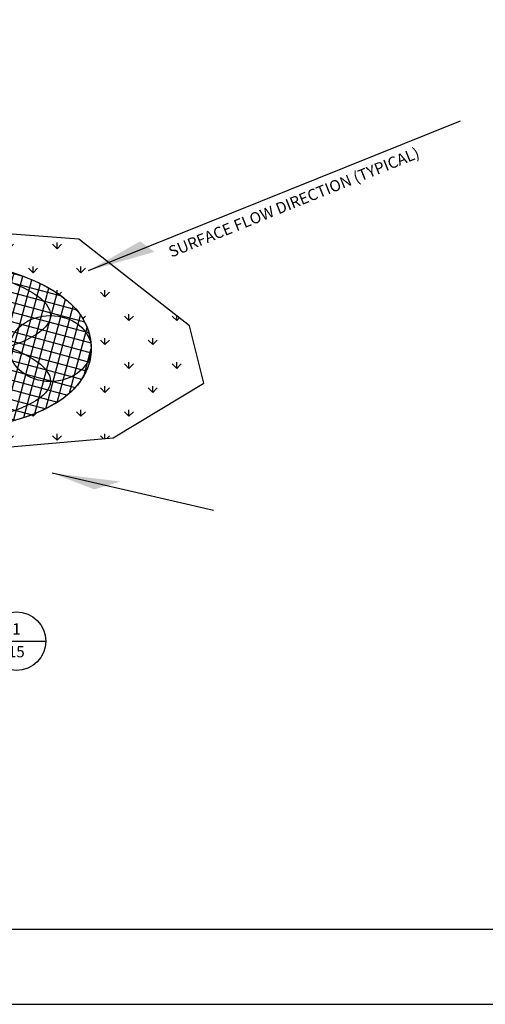
# Model space of a CAD drawing. Units: feet. Extents: x 1231 to 2191, y 23 to 652.
# Drawn here: x 1518 to 1667, y 23 to 337 of the extents above; entities that cross this region are included whole.
import ezdxf
from ezdxf.enums import TextEntityAlignment as Align

# ---------------------------------------------------------------- set-up
doc = ezdxf.new("R2010")
doc.units = ezdxf.units.FT
doc.header["$LTSCALE"] = 30
doc.header["$MEASUREMENT"] = 0
for name, color, linetype in [('BORDER', 7, 'Continuous'), ('HATCH-GRASS', 9, 'Continuous'), ('P-Ditch Check', 1, 'Continuous'), ('P-GRADE', 1, 'Continuous'), ('P-HATCH-GEOTEXTILE FABRIC', 8, 'Continuous'), ('Section Numbers', 2, 'Continuous'), ('TEXT', 7, 'Continuous')]:
    doc.layers.add(name, color=color, linetype=linetype)
doc.layers.add('HATCH-OUTLINE', color=73, linetype='Continuous', plot=False)
doc.styles.add('ROMANS', font='romans')
doc.styles.add('SIMPLEX', font='simplex.shx')

# ---------------------------------------------------------------- blocks, each defined once
blk = doc.blocks.new('GTL1')
at = {"color": 4}
for p, q in [((0, 0), (3.875000000000064, 0)), ((3.875000000000064, 0), (4.5, 0))]:
    blk.add_line(p, q, dxfattribs=at)
at = {"color": 1}
blk.add_circle((4.1875, 0), 0.3125, dxfattribs=at)
at = {"color": 1, "style": 'ROMANS'}
for tag, p in [('TITLE2', (-0.02397700000000214, 0.3737819999999985)), ('TITLE1', (-0.02323499999999257, 0.0990109999999973))]:
    blk.add_attdef(tag, p, '', height=0.18, dxfattribs=at)
at = {"color": 7, "style": 'ROMANS'}
blk.add_attdef('SCALE', (-0.01625399999999644, -0.2142699999999991), '', height=0.12, dxfattribs=at)
at = {"color": 4, "style": 'ROMANS'}
blk.add_attdef('SUBTITLE', (-0.02043452457365014, -0.4800329305664857), '', height=0.14, dxfattribs=at)
at = {"layer": 'Section Numbers', "color": 2, "style": 'ROMANS'}
for tag, p in [('NO.', (4.189, 0.07035199999999975)), ('DWG', (4.185658000000004, -0.1717739999999992))]:
    blk.add_attdef(tag, text='', height=0.12, dxfattribs=at).set_placement(p, align=Align.CENTER)
blk = doc.blocks.new('Detail-1-15')
at = {"layer": 'HATCH-GRASS'}
h = blk.add_hatch(dxfattribs=at)
h.set_pattern_fill('GRASS', color=256, scale=10.8, style=0)
h.set_pattern_definition([(90, (-3907.40879255246, -621.7061169568283), (-7.6367532348, 7.6367532348), [2.025, -13.2485064804]), (45, (-3907.40879255246, -621.7061169568283), (-7.636753236814713, 7.636753236814714), [2.025, -8.775]), (135, (-3907.40879255246, -621.7061169568283), (-7.636753236814714, -7.636753236814713), [2.025, -8.775])])
h.paths.add_polyline_path([(-577.0235665928697, -240.2543122961076), (-581.5942066739897, -221.9831840915288), (-616.8150145270267, -194.3077945337496), (-649.6160769161663, -191.8895521437075), (-663.225362644984, -199.0336532778734, -0.03003529313083109), (-644.6504072599262, -202.9543339277549), (-643.3860766305327, -203.3016256595601), (-643.3860766305236, -195.6911645763323), (-641.7233078551492, -194.7311645763323), (-640.0605390797753, -195.6911645763319), (-640.0605390797757, -204.2850732524502), (-639.1162483702967, -204.5845786068075, -0.03154766668492622), (-629.6636253727809, -208.2532152163625, -0.07439965368215012), (-619.339861601524, -215.0437980885342, -0.0844991675586412), (-615.4774709695869, -219.9004019477138, -0.1190037029559984), (-612.928561287705, -229.2421003592212, -0.1215268283070109), (-614.443866920051, -236.2689750148738, -0.1390907039685525), (-623.2657508417944, -246.1135039660274, -0.0639794877105048), (-634.3576163789569, -251.2803739450342, -0.05037030553318443), (-659.9115859506803, -256.6601393383382, -0.009017071584034107), (-672.7888029479361, -257.8067340266163), (-672.7888029479361, -264.6056641671724), (-674.2701319477449, -269.2718513386396), (-652.1206306939805, -261.7742888167118), (-605.8765086685796, -257.7438957893632)])
at = {"layer": 'P-HATCH-GEOTEXTILE FABRIC'}
h = blk.add_hatch(dxfattribs=at)
h.set_pattern_fill('ANSI37', color=256, scale=24, angle=30, style=0)
h.set_pattern_definition([(74.99999999999999, (-2673.174220923038, -692.7965620136933), (-2.897777478867205, 0.7764571353075629), []), (165, (-2673.174220923038, -692.7965620136933), (-0.7764571353075629, -2.897777478867205), [])])
edge = h.paths.add_edge_path()
edge.add_line((-640.0605390797748, -228.5225107333224), (-640.0605390797753, -204.2850732524501))
edge.add_line((-640.0605390797753, -204.2850732524501), (-639.1162483702967, -204.5845786068075))
edge.add_arc((-663.4331733827105, -281.2518102213311), 80.43119572339056, 65.17448159973401, 72.40227702008252, ccw=False)
edge.add_arc((-647.1933642376555, -246.1467134522169), 41.75175389395516, 48.15469402506892, 65.17448159973452, ccw=False)
edge.add_arc((-631.6748635630731, -228.8178116132548), 18.48988161050811, 28.834806143115088, 48.15469402506841, ccw=False)
edge.add_arc((-633.5498981132916, -229.8501043804295), 20.63029814045605, 1.6888320745425176, 28.834806143115372, ccw=False)
edge.add_arc((-627.9281235992987, -229.6843507467178), 15.00608059903134, -26.027154928530592, 1.688832074542404, ccw=False)
edge.add_arc((-636.2069291415212, -225.641649307449), 24.21922643164461, 302.29881823207023, 333.9728450714693, ccw=False)
edge.add_arc((-648.918596886537, -205.5328610258132), 48.00892720772273, 287.6557578295409, 302.2988182320702, ccw=False)
edge.add_arc((-673.7679319021593, -127.4615200148532), 129.9395303909548, 276.12148235605184, 287.65575782954096, ccw=False)
edge.add_arc((-698.137162389896, 99.7607898218397), 358.4648845249907, 272.9148696901666, 276.12148235605184, ccw=False)
edge.add_arc((-691.5088278428523, -30.4158345545469), 228.1196185852628, 267.5295727434937, 272.9148696901666, ccw=False)
edge.add_arc((-680.7917578660733, 217.987477323462), 476.7540106971558, 265.05154536281304, 267.5295727434937, ccw=False)
edge.add_arc((-705.204863103577, -63.97696544057624), 193.7346709152744, 258.4373280215013, 265.05154536281304, ccw=False)
edge.add_arc((-705.5167007976395, -65.50116095297597), 192.1789027103487, 254.00652710084842, 258.43732802150123, ccw=False)
edge.add_arc((-738.2833253980796, -179.8211111205562), 73.25580699709293, 246.6611231461273, 254.00652710084842, ccw=False)
edge.add_arc((-743.1655830370075, -191.1364461528593), 60.9321205946346, 237.4821311686374, 246.6611231461273, ccw=False)
edge.add_arc((-762.3791136032348, -221.274901933091), 25.19018061320198, 218.0775197845211, 237.4821311686373, ccw=False)
edge.add_arc((-765.9912218088455, -224.1048686996417), 20.60149478948071, 194.3983191633905, 218.077519784521, ccw=False)
edge.add_arc((-770.0893795555928, -225.1569686181406), 16.37044159249409, 165.0252235304139, 194.398319163391, ccw=False)
edge.add_arc((-765.9178901442867, -226.2727477893863), 20.68857626705258, 149.3190780078425, 165.0252235304139, ccw=False)
edge.add_arc((-766.0794301458193, -226.176905092723), 20.50074390935342, 124.6169377020675, 149.3190780078425, ccw=False)
edge.add_arc((-747.4135715161581, -253.2175020239018), 53.35813517489633, 116.922775895949, 124.6169377020675, ccw=False)
edge.add_arc((-752.2556836925025, -243.6825733746469), 42.66416890065155, 106.11503840496289, 116.92277589594951, ccw=False)
edge.add_arc((-910.9238973588592, 305.4953089195304), 528.9755326852251, 286.1150384049629, 286.6561087157094)
edge.add_line((-759.3053870225469, -201.2856511638325), (-759.3053870225415, -224.5880761612044))
edge.add_line((-759.3053870225415, -224.5880761612044), (-760.4193381786974, -225.0307119758911))
edge.add_line((-760.4193381786974, -225.0307119758911), (-759.9721323296906, -225.2443053801184))
edge.add_arc((-743.1411859911766, -190.0049323567269), 39.05245402956991, 244.4700358871975, 250.5163119475091)
edge.add_arc((-736.6323809177695, -171.6079903943941), 58.56685940224402, 250.5163119475093, 258.0183008201076)
edge.add_arc((44.33441501073025, 3508.331219568939), 3820.46288738712, 258.0183008201077, 258.1797000821531)
edge.add_arc((-721.2649897259178, -149.9110153634681), 82.96657327838734, 258.1797000821531, 263.8476482444636)
edge.add_arc((-852.0822557992003, -1363.503475553902), 1137.656143425656, 83.21813743015542, 83.84764824446358, ccw=False)
edge.add_arc((-699.0208760794474, -76.42688499045232), 158.4896569911604, 263.2181374301553, 270.6941048301969)
edge.add_arc((-583.1856096869253, -9637.730765201397), 9403.515870024448, 90.58981734266939, 90.69410483019692, ccw=False)
edge.add_arc((-681.170392538402, -119.671878177923), 115.0473616044166, 270.5898173426694, 277.1995610667885)
edge.add_arc((-742.5985177759428, 366.6117620864329), 605.1954957016019, 277.1995610667885, 278.7190317066792)
edge.add_arc((-659.5170266591028, -175.124661842504), 57.12534765711086, 278.7190317066797, 287.1037498888097)
edge.add_arc((-684.0368147147276, -95.44040206782734), 140.4968131721834, 287.1037498888097, 288.7265862725351)
edge.add_line((-638.9299646013271, -228.499511430496), (-640.0605390797748, -228.5225107333224))
at = {"layer": 'HATCH-OUTLINE'}
blk.add_lwpolyline([(-732.9924052891099, -196.9203259715708), (-738.4726530823243, -193.3111331588993), (-745.7270580647216, -185.4308371556413), (-761.6026493187799, -187.0068930694765), (-787.6094618595414, -194.1756809435306), (-801.3385604470711, -219.0520832850211), (-815.7242914800606, -227.8634303272652), (-798.6439517160359, -247.3038873348028), (-748.9106346979531, -263.1177531591607), (-722.5622464000551, -276.0150239939417), (-685.4594045368956, -273.0593980581302), (-652.12063069398, -261.7742888167118), (-605.8765086685796, -257.7438957893633), (-577.0235665928701, -240.2543122961074), (-581.5942066739897, -221.983184091529), (-616.8150145270263, -194.3077945337495), (-649.6160769161668, -191.8895521437075), (-663.225362644984, -199.0336532778735)], dxfattribs=at)
blk.add_lwpolyline([(-639.1162483702967, -204.5845786068075, -0.03154766668492622), (-629.6636253727809, -208.2532152163625, -0.07439965368215014), (-619.339861601524, -215.0437980885342, -0.08449916755864123), (-615.4774709695869, -219.9004019477138, -0.1190037029559984), (-612.928561287705, -229.2421003592212, -0.1215268283070109), (-614.443866920051, -236.2689750148738, -0.1390907039685525), (-623.2657508417944, -246.1135039660274, -0.06397948771050481), (-634.3576163789569, -251.2803739450342, -0.05037030553318445), (-659.9115859506803, -256.6601393383382, -0.01399240028463522)], format="xyb", dxfattribs=at)
at = {"layer": 'P-Ditch Check', "color": 9}
for centre, major_axis, ratio in [((-699.6753121056815, -216.6168672123713), (-73.74538844549625, 2.105694191665407), 0.2470085049617899), ((-699.6753121056815, -237.6559451227404), (-73.74538844549625, 2.105694191665407), 0.2470085049617899), ((-625.9299236601853, -229.2421003592212), (-13.00136237248034, 0), 0.809110511176197)]:
    blk.add_ellipse(centre, major_axis=major_axis, ratio=ratio, dxfattribs=at)
blk.add_open_spline([(-786.4154042977668, -224.6596667786463), (-786.4551306445935, -226.0509584913187), (-786.3244615099286, -227.4449993574293), (-785.772840570032, -230.0857832206909), (-785.3550167945771, -231.3311279613916), (-784.3417625422119, -233.6093612321532), (-783.7480268760648, -234.6439419375159), (-782.4702873627195, -236.5210359867039), (-781.7860890554246, -237.3650577521387), (-780.3689215447209, -238.9081845294112), (-779.6353592232556, -239.6078306293376), (-778.1320857191574, -240.9043464413004), (-777.3619804894422, -241.5012633925753), (-775.2046979434201, -243.035832779071), (-773.7807991919747, -243.9019436539095), (-770.8030234402675, -245.5098230258104), (-769.2485650440187, -246.2504248414321), (-765.9915438802539, -247.6471240849412), (-764.288979572558, -248.3026386750369), (-759.0775773862463, -250.1240969498927), (-755.3561384945963, -251.2006197949171), (-747.373042878359, -253.1445594055758), (-743.1127720920815, -254.0101040202761), (-734.1631613673105, -255.5236941584472), (-729.474559271481, -256.1711911795518), (-719.8160531210194, -257.2345875544808), (-714.846628703194, -257.6502981439758), (-701.2707660755129, -258.4448580921501), (-692.5581756289478, -258.5920603028054), (-677.8291982018925, -258.2180759331046), (-671.6964715401498, -257.8597258932164), (-660.038411201291, -256.753173803719), (-654.5152626733395, -256.0062302774242), (-646.0747775870575, -254.4498825525852), (-642.9159663567218, -253.751669407681), (-636.9833335385108, -252.171475007961), (-634.2104422119162, -251.2917090504821), (-629.8960472879892, -249.6172316662606), (-628.2537900261761, -248.8938044517641), (-625.0977559327118, -247.2732516665867), (-623.582632556456, -246.3779974483653), (-621.0848688047683, -244.5873458725596), (-620.0758791867449, -243.768554997066), (-618.1253290546322, -241.8885586089564), (-617.181562120543, -240.8255149426369), (-615.6894399220225, -238.6931038090527), (-615.1047101057582, -237.7039443007669), (-614.0990442547625, -235.5347106394553), (-613.6796734573452, -234.3535263079328), (-613.0979838635683, -231.8600621293473), (-612.9379646754612, -230.5491700916607), (-612.9191202729646, -227.9298550689058), (-613.0600644988369, -226.6245734431428), (-613.5955122951143, -224.1473172628308), (-613.9876690400667, -222.9762733484183), (-614.9318980672235, -220.8211897292604), (-615.4826674655953, -219.8359102167193), (-616.6694940837981, -218.0381317128885), (-617.3056290228094, -217.2244536450033), (-618.62477878199, -215.7315047532818), (-619.3082364740987, -215.0517499623713), (-621.1312185352815, -213.4091576678104), (-622.2967582500908, -212.5216482390913), (-624.7105592905225, -210.8932423831162), (-625.9599955986494, -210.153054122268), (-628.5579751380963, -208.7657230394037), (-629.9067717056798, -208.1191440769251), (-633.9682684986572, -206.3446944958297), (-636.8262121067175, -205.3002641067553), (-642.9626239251231, -203.3738908396652), (-646.2401771824991, -202.4941642127016), (-653.1776428282822, -200.8881296351228), (-656.8369890643837, -200.1625058003321), (-664.4674303814948, -198.8697846634281), (-668.438193778816, -198.3029316973512), (-680.76157813329, -196.8436099767039), (-689.4574335712166, -196.2098689908088), (-706.8970390453776, -195.6779015545521), (-715.6349038362234, -195.7798922812476), (-729.5032412517628, -196.5632843086843), (-734.8642348371984, -197.0390885204113), (-745.0024128695538, -198.3090492641416), (-749.7778386387165, -199.1018660891056), (-757.1405787249703, -200.6978578003664), (-759.9291842456753, -201.4102260147156), (-765.1775179055023, -203.0071974184008), (-767.6366224712481, -203.889426903369), (-771.4946300152299, -205.5744805023941), (-772.974181917795, -206.3055860094667), (-775.8323029075261, -207.9526017865603), (-777.2127135573417, -208.8670725017762), (-779.4931966900383, -210.7079346901402), (-780.4165436928699, -211.5542171682999), (-782.1853043168105, -213.4927442531807), (-783.0322404120768, -214.587366657616), (-784.3516681725689, -216.781320468017), (-784.8633649937894, -217.8116633634584), (-785.7001101671096, -220.0382955820532), (-786.0233550230475, -221.2349350791494), (-786.3269137442542, -223.1929836509844), (-786.3944444762612, -223.9256142344674), (-786.4154042977668, -224.6596667786463)], degree=3, knots=[0, 0, 0, 0, 0.05893300868400309, 0.05893300868400309, 0.1178660173680062, 0.1178660173680062, 0.1767990260520093, 0.1767990260520093, 0.2357320347360124, 0.2357320347360124, 0.2946650434200155, 0.2946650434200155, 0.3535980521040186, 0.3535980521040186, 0.4559747031470247, 0.4559747031470247, 0.5583513541900308, 0.5583513541900308, 0.6607280052330369, 0.6607280052330369, 0.8581057295601935, 0.8581057295601935, 1.05548345388735, 1.05548345388735, 1.252861178214507, 1.252861178214507, 1.450238902541663, 1.450238902541663, 1.785963392236285, 1.785963392236285, 2.035422219926462, 2.035422219926462, 2.28488104761664, 2.28488104761664, 2.448113156798106, 2.448113156798106, 2.611345265979573, 2.611345265979573, 2.719547657545851, 2.719547657545851, 2.82775004911213, 2.82775004911213, 2.904105949335252, 2.904105949335252, 2.980461849558374, 2.980461849558374, 3.035930372295348, 3.035930372295348, 3.091398895032323, 3.091398895032323, 3.146867417769297, 3.146867417769297, 3.202335940506272, 3.202335940506272, 3.257804463243246, 3.257804463243246, 3.313272985980221, 3.313272985980221, 3.368741508717195, 3.368741508717195, 3.424210031454169, 3.424210031454169, 3.51317933436889, 3.51317933436889, 3.60214863728361, 3.60214863728361, 3.691117940198331, 3.691117940198331, 3.859474346933831, 3.859474346933831, 4.027830753669331, 4.027830753669331, 4.196187160404832, 4.196187160404832, 4.364543567140332, 4.364543567140332, 4.704502200394988, 4.704502200394988, 5.044460833649644, 5.044460833649644, 5.270960898031974, 5.270960898031974, 5.497460962414303, 5.497460962414303, 5.64890782023923, 5.64890782023923, 5.800354678064156, 5.800354678064156, 5.901226708777571, 5.901226708777571, 6.002098739490986, 6.002098739490986, 6.073531830591156, 6.073531830591156, 6.144964921691326, 6.144964921691326, 6.198528437715332, 6.198528437715332, 6.252091953739338, 6.252091953739338, 6.283185307179586, 6.283185307179586, 6.283185307179586, 6.283185307179586], dxfattribs=at)
at = {"layer": 'P-GRADE'}
for p, q in [((-495.2836247411167, -156.6413956376443), (-613.9010232822654, -204.4248974101597)), ((-573.9303894467673, -280.918752517551), (-625.3665068487883, -268.9836116649844))]:
    blk.add_line(p, q, dxfattribs=at)
for points in [[(-592.766605486531, -198.3876984621013), (-597.3162049225427, -195.0184013536871), (-613.9010232822654, -204.4248974101598)], [(-603.5535793444803, -271.6868653332318), (-611.9414829186396, -274.1873373401341), (-625.3665068487883, -268.9836116649844)]]:
    blk.add_solid(points, dxfattribs=at)
at = {"layer": 'HATCH-GRASS', "xscale": 30, "yscale": 30, "zscale": 30}
blk.add_blockref('GTL1', (-762.3961891149502, -322.6249996022611), dxfattribs=at).add_auto_attribs({'TITLE2': 'CURLEX  SEDIMENT LOGS', 'TITLE1': 'DROP INLET PROTECTION', 'SCALE': 'NO SCALE', 'NO.': '1', 'DWG': '15'})
at = {"layer": 'TEXT', "style": 'SIMPLEX', "oblique": 345}
blk.add_text('SURFACE FLOW DIRECTION (TYPICAL)', height=3.6, rotation=21.94141025857248, dxfattribs=at).set_placement((-587.3483466207415, -200.2278673166053))

msp = doc.modelspace()

# ---------------------------------------------------------------- linework, layer by layer
at = {"layer": 'BORDER', "color": 6}
msp.add_line((2190.762789543617, 46.89023297800622), (1230.762789543616, 46.89023297800622), dxfattribs=at)
msp.add_lwpolyline([(1230.762789543616, 651.5407713597651), (1230.762789543616, 23.04077135976559), (2190.762789543616, 23.04077135976559), (2190.762789543616, 651.5407713597651)], close=True, dxfattribs=at)

# ---------------------------------------------------------------- block references
msp.add_blockref('Detail-1-15', (2153.790672160998, 461.5710645744605))

doc.saveas('drawing.dxf')
